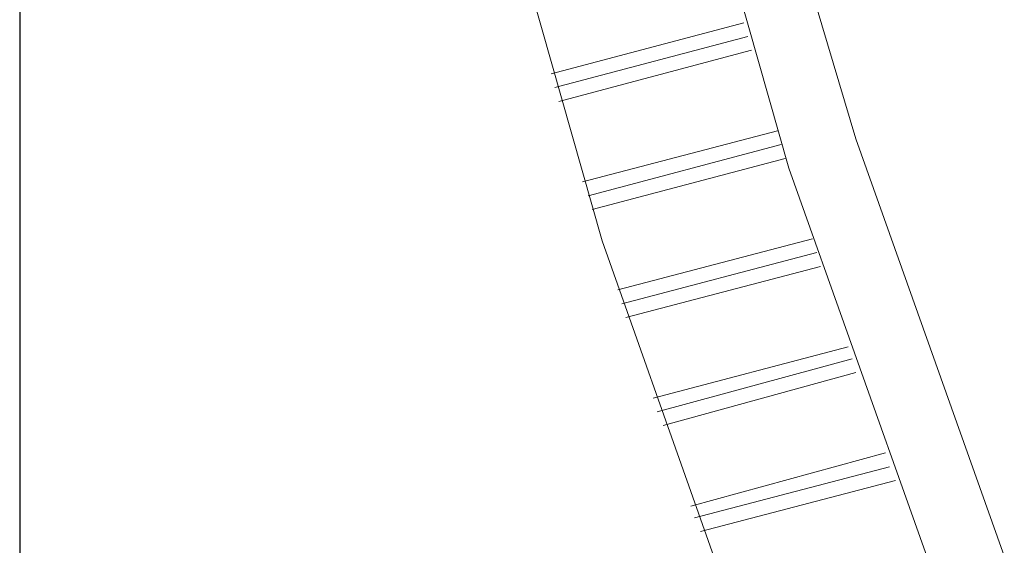
# Model space of a CAD drawing. Units: inches. Extents: x 161 to 400, y -417 to -131.
# Drawn here: x 302 to 310, y -360 to -356 of the extents above; entities that cross this region are included whole.
import ezdxf

# ---------------------------------------------------------------- set-up
doc = ezdxf.new("R2010")
doc.units = ezdxf.units.IN
doc.header["$LTSCALE"] = 8
doc.header["$MEASUREMENT"] = 0
doc.layers.add('图层 1', color=7, linetype='Continuous')
doc.styles.get("Standard").update_dxf_attribs({"font": 'times.ttf'})
doc.dimstyles.get("Standard").update_dxf_attribs({"dimtxt": 3.5, "dimasz": 2.5, "dimexe": 1, "dimexo": 0.0625, "dimgap": 0.5, "dimtad": 1, "dimdec": 0, "dimzin": 0, "dimdsep": 46, "dimtxsty": 'Standard', "dimcen": 0.09, "dimadec": 0, "dimazin": 0, "dimtfac": 1, "dimtdec": 0, "dimtmove": 0, "dimatfit": 3, "dimfxl": 1, "dimtolj": 1, "dimtzin": 0, "dimarcsym": 0})

# ---------------------------------------------------------------- blocks, each defined once
blk = doc.blocks.new('*D24')
at = {"color": 0, "lineweight": -2, "transparency": 16777216}
for p, q in [((301.6872, -347.5061), (301.6872, -388.6272)), ((325.047, -374.7985), (325.047, -388.6272)), ((304.1872, -387.6272), (322.547, -387.6272))]:
    blk.add_line(p, q, dxfattribs=at)
at = {"color": 0, "transparency": 16777216}
for points in [[(304.1872, -387.2105), (304.1872, -388.0439), (301.6872, -387.6272)], [(322.547, -387.2105), (322.547, -388.0439), (325.047, -387.6272)]]:
    blk.add_solid(points, dxfattribs=at)
at = {"layer": 'Defpoints', "color": 0, "transparency": 16777216}
for p in [(301.6872, -347.4436), (325.047, -374.736), (325.047, -387.6272)]:
    blk.add_point(p, dxfattribs=at)
at = {"color": 0, "transparency": 16777216, "insert": (313.3671, -385.3419), "char_height": 3.5, "attachment_point": 5}
blk.add_mtext('\\A1;490', dxfattribs=at)

msp = doc.modelspace()

# ---------------------------------------------------------------- linework, layer by layer
at = {"layer": '图层 1', "lineweight": 9}
for points in [[(306.9272, -351.8578), (306.8631, -351.8744), (307.1959, -352.8986), (308.3948, -356.92), (309.8004, -360.8764), (310.8422, -363.116), (311.4561, -364.0307), (312.2002, -364.8503), (313.0519, -365.5438), (313.9986, -366.1122), (315.0094, -366.537), (316.0822, -366.7892)], [(309.4366, -361.603), (307.8574, -357.1557), (306.5634, -352.5989)], [(307.938, -362.2014), (306.3587, -357.7396), (305.0648, -353.1828)], [(307.4956, -355.9899), (305.9495, -356.3991)], [(307.5266, -356.0994), (305.9805, -356.5087)], [(307.5576, -356.21), (306.0115, -356.6203)], [(307.7643, -356.856), (306.2016, -357.2663)], [(307.7953, -356.9666), (306.2471, -357.3769)], [(307.8263, -357.0771), (306.2802, -357.4864)], [(308.0475, -357.7231), (306.4848, -358.1334)], [(308.0806, -357.8337), (306.5158, -358.244)], [(308.1116, -357.9453), (306.5489, -358.3546)], [(308.3328, -358.5902), (306.768, -359.0005)], [(308.3638, -358.6853), (306.8011, -359.1111)], [(308.3948, -358.7949), (306.8486, -359.2217)], [(308.6325, -359.4419), (307.0698, -359.8677)], [(308.6635, -359.5535), (307.1008, -359.9628)], [(308.711, -359.663), (307.1484, -360.0723)]]:
    msp.add_lwpolyline(points, dxfattribs=at)

# ---------------------------------------------------------------- dimensions: what is measured, and where the dimension line sits
dim = msp.add_linear_dim(base=(325.047, -387.6272), p1=(301.6872, -347.4436), p2=(325.047, -374.736), text='490', dimstyle='Standard')
dim.commit()
dim.dimension.update_dxf_attribs({"geometry": '*D24', "text_midpoint": (313.3671, -385.3419)})

doc.saveas('drawing.dxf')
